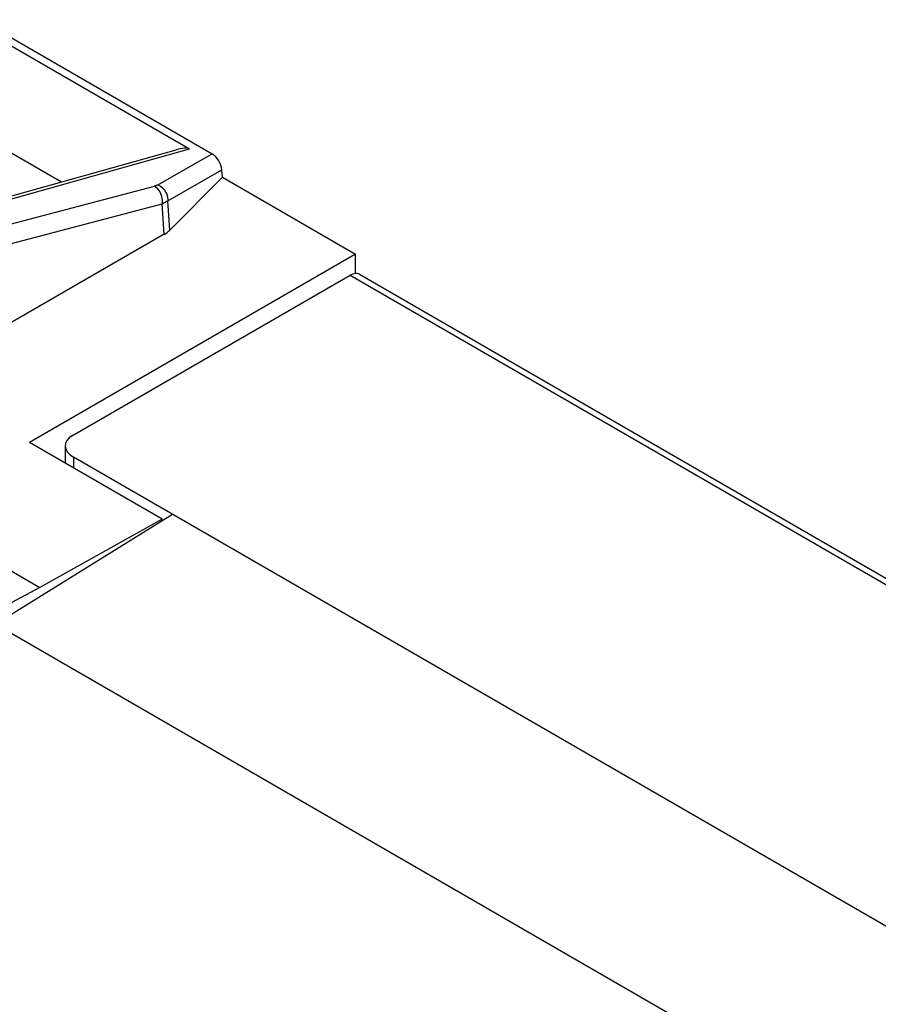
# Model space of a CAD drawing. Units: millimetres. Extents: x -47.6 to 12.7, y -43.6 to 24.7.
# Drawn here: x -27.8 to -15.9, y 9.6 to 23.3 of the extents above; entities that cross this region are included whole.
import ezdxf

# ---------------------------------------------------------------- set-up
doc = ezdxf.new("R2010")
doc.units = ezdxf.units.MM
doc.header["$LTSCALE"] = 16.335
doc.layers.get('0').update_dxf_attribs({"linetype": 'CONTINUOUS'})
for name, color, linetype in [('ASSI', 7, 'CONTINUOUS'), ('DRAFT', 7, 'CONTINUOUS'), ('RACCORDO', 7, 'CONTINUOUS')]:
    doc.layers.add(name, color=color, linetype=linetype)

msp = doc.modelspace()

# ---------------------------------------------------------------- linework, layer by layer
at = {"color": 7, "linetype": 'CONTINUOUS'}
msp.add_line((-29.427, 22.3), (-27.196, 21.012), dxfattribs=at)
at = {"color": 250, "linetype": 'CONTINUOUS'}
msp.add_line((-27.027, 17.199), (-27.027, 17.051), dxfattribs=at)
at = {"color": 7, "linetype": 'CONTINUOUS'}
msp.add_ellipse((-26.744, 17.345), major_axis=(0.4, -0.017), ratio=0.546417, start_param=2.432133, end_param=3.95057, dxfattribs=at)
at = {"layer": 'ASSI', "color": 7, "linetype": 'CONTINUOUS'}
for p, q in [((-28.329, 23.258), (-25.11, 21.399)), ((-28.279, 23.118), (-25.423, 21.469)), ((-28.982, 20.511), (-25.607, 21.456)), ((-24.966, 21.077), (-24.974, 21.177)), ((-24.966, 21.077), (-25.694, 20.344)), ((-24.966, 21.077), (-23.122, 20.012)), ((-25.771, 20.286), (-28.878, 18.497)), ((-23.122, 20.012), (-27.638, 17.405)), ((-23.122, 19.745), (-23.122, 20.012)), ((-30.875, 17.348), (-27.497, 15.397)), ((-25.8, 16.343), (-27.638, 17.405)), ((-27.144, 17.357), (-27.144, 17.119)), ((-25.8, 16.343), (-27.497, 15.397)), ((-25.8, 16.321), (-25.8, 16.343)), ((-27.497, 15.397), (-28.275, 14.98)), ((-7.486, 2.976), (-28.275, 14.98))]:
    msp.add_line(p, q, dxfattribs=at)
at = {"layer": 'ASSI', "color": 250, "linetype": 'CONTINUOUS'}
for p, q in [((-28.891, 20.498), (-25.423, 21.469)), ((-25.861, 20.973), (-25.11, 21.399)), ((-25.724, 20.751), (-24.974, 21.177)), ((-28.501, 20.272), (-25.909, 20.954)), ((-25.694, 20.344), (-25.724, 20.751)), ((-28.394, 20.028), (-25.802, 20.71)), ((-25.771, 20.286), (-25.802, 20.71))]:
    msp.add_line(p, q, dxfattribs=at)
for points in [[(-25.909, 20.954), (-25.905, 20.955), (-25.9, 20.956), (-25.896, 20.958), (-25.892, 20.959), (-25.888, 20.96), (-25.884, 20.962), (-25.88, 20.963), (-25.877, 20.965), (-25.873, 20.967), (-25.869, 20.969), (-25.865, 20.971), (-25.861, 20.973)], [(-25.909, 20.954), (-25.892, 20.943), (-25.876, 20.929), (-25.86, 20.912), (-25.846, 20.894), (-25.834, 20.874), (-25.823, 20.852), (-25.815, 20.829), (-25.808, 20.805), (-25.803, 20.781), (-25.801, 20.757), (-25.8, 20.733), (-25.802, 20.71)], [(-25.861, 20.973), (-25.841, 20.963), (-25.822, 20.951), (-25.804, 20.937), (-25.788, 20.921), (-25.772, 20.903), (-25.759, 20.884), (-25.748, 20.863), (-25.738, 20.841), (-25.731, 20.819), (-25.726, 20.797), (-25.724, 20.774), (-25.724, 20.751)], [(-25.802, 20.71), (-25.795, 20.712), (-25.788, 20.715), (-25.781, 20.718), (-25.775, 20.721), (-25.768, 20.725), (-25.762, 20.728), (-25.755, 20.731), (-25.749, 20.735), (-25.743, 20.739), (-25.736, 20.743), (-25.73, 20.747), (-25.724, 20.751)]]:
    msp.add_lwpolyline(points, dxfattribs=at)
at = {"layer": 'ASSI', "color": 7, "linetype": 'CONTINUOUS'}
for centre, major_axis, ratio, start_param, end_param in [((-25.962, 21.149), (0.553, 0.306), 0.223274, 0.133686, 0.75719), ((-25.119, 21.236), (-0.1, 0.173), 0.616501, -2.234989, -0.816506), ((-26.132, 20.487), (0.501, -0.009), 0.566319, -0.756598, -0.497187)]:
    msp.add_ellipse(centre, major_axis=major_axis, ratio=ratio, start_param=start_param, end_param=end_param, dxfattribs=at)
at = {"layer": 'DRAFT', "color": 7, "linetype": 'CONTINUOUS'}
for p, q in [((-3.643, 3.697), (-27.027, 17.199)), ((-28.117, 14.888), (-25.659, 16.409))]:
    msp.add_line(p, q, dxfattribs=at)
at = {"layer": 'RACCORDO', "color": 7, "linetype": 'CONTINUOUS'}
for p, q in [((-27.041, 17.5), (-23.197, 19.72)), ((-23.066, 19.733), (1.283, 5.674))]:
    msp.add_line(p, q, dxfattribs=at)
at = {"layer": 'RACCORDO', "color": 250, "linetype": 'CONTINUOUS'}
msp.add_line((-23.197, 19.72), (1.177, 5.646), dxfattribs=at)
at = {"layer": 'RACCORDO', "color": 7, "linetype": 'CONTINUOUS'}
msp.add_ellipse((-23.208, 19.468), major_axis=(0.139, 0.266), ratio=0.546361, start_param=-0.023577, end_param=0.70951, dxfattribs=at)

doc.saveas('drawing.dxf')
